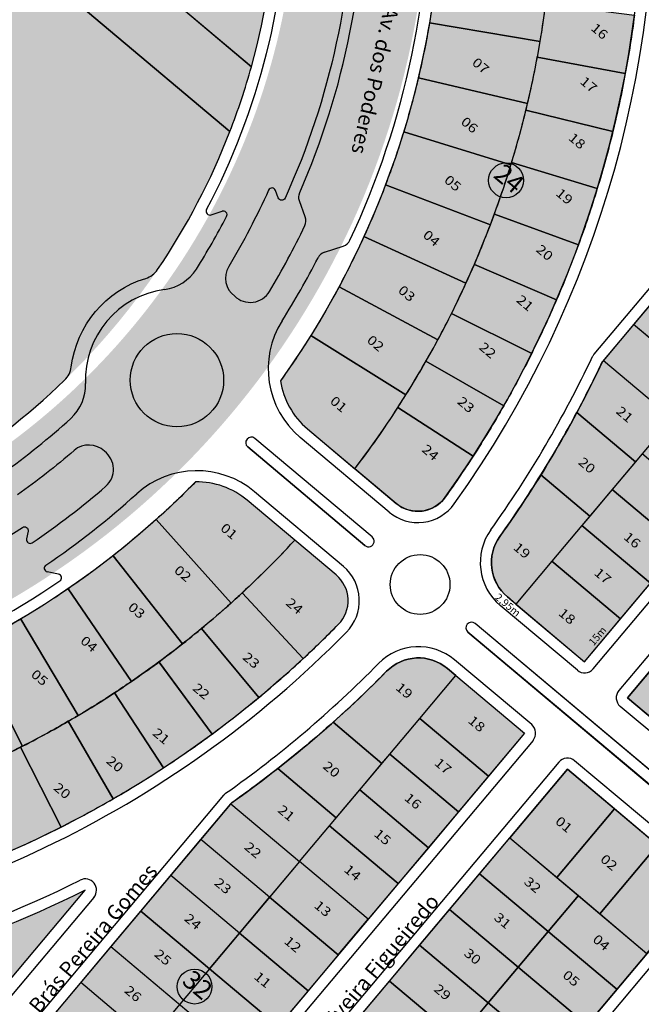
# Model space of a CAD drawing. Units: millimetres. Extents: x 630777 to 650226, y 8599766 to 8622142.
# Drawn here: x 635207 to 635373, y 8609038 to 8609302 of the extents above; entities that cross this region are included whole.
import ezdxf

# ---------------------------------------------------------------- set-up
doc = ezdxf.new("R2010")
doc.units = ezdxf.units.MM
doc.header["$PDMODE"] = 34
doc.linetypes.add('CONTINUO', pattern=[0])
for name, color, linetype in [('0_ZAD 1', 40, 'Continuous'), ('0_ZAD 2', 30, 'Continuous'), ('AREA VERDE', 119, 'Continuous'), ('ELUP', 151, 'Continuous'), ('EQUIP COMUNITARIO', 11, 'Continuous'), ('LOTES', 7, 'Continuous'), ('MEIO FIO', 252, 'Continuous'), ('NUMERO LOTE', 7, 'CONTINUO'), ('NUMERO QUADRAS', 7, 'Continuous'), ('TEXTO', 7, 'Continuous')]:
    doc.layers.add(name, color=color, linetype=linetype)
doc.layers.add('0_ZH3_1', color=7, linetype='Continuous', true_color=0xaefef5)
doc.layers.add('ZCT1', color=7, linetype='Continuous', true_color=0x0ae1f0)
doc.styles.add('ARIAL', font='arial.ttf')
doc.styles.add('NLOTES', font='ARIALN.TTF', dxfattribs={"width": 1.2, "height": 2.5})
doc.styles.get("Standard").update_dxf_attribs({"font": 'arial.ttf'})
doc.dimstyles.new('Medida Lotes', dxfattribs={"dimtxt": 2, "dimasz": 0.5, "dimexe": 0.5, "dimexo": 0.4, "dimtad": 0, "dimtxsty": 'ARIAL', "dimblk": 'NONE', "dimcen": 1.5, "dimse1": 1, "dimse2": 1, "dimsd1": 1, "dimsd2": 1, "dimadec": 0, "dimazin": 0, "dimtfac": 1, "dimtmove": 0, "dimatfit": 3, "dimldrblk": 'NONE', "dimfxl": 1, "dimarcsym": 0})

# ---------------------------------------------------------------- blocks, each defined once
blk = doc.blocks.new('*D61')
at = {"layer": 'Defpoints', "color": 0, "transparency": 16777216}
for p in [(635337.59, 8609147.1), (635336.41, 8609145.7), (635339.85, 8609145.2)]:
    blk.add_point(p, dxfattribs=at)
at = {"layer": 'LOTES', "color": 0, "transparency": 16777216, "insert": (635337.54, 8609144.75), "char_height": 2, "attachment_point": 5, "rotation": 319.9633, "style": 'ARIAL'}
blk.add_mtext('2,95m', dxfattribs=at)
blk = doc.blocks.new('_None')
blk = doc.blocks.new('*D64')
at = {"layer": 'Defpoints', "color": 0, "transparency": 16777216}
for p in [(635337.59, 8609147.1), (635336.41, 8609145.7), (635339.85, 8609145.2)]:
    blk.add_point(p, dxfattribs=at)
at = {"layer": 'LOTES', "color": 0, "transparency": 16777216, "insert": (635337.54, 8609144.75), "char_height": 2, "attachment_point": 5, "rotation": 319.9633, "style": 'ARIAL'}
blk.add_mtext('2,95m', dxfattribs=at)
blk = doc.blocks.new('*D67')
at = {"layer": 'Defpoints', "color": 0, "transparency": 16777216}
for p in [(635337.59, 8609147.1), (635336.41, 8609145.7), (635339.85, 8609145.2)]:
    blk.add_point(p, dxfattribs=at)
at = {"layer": 'LOTES', "color": 0, "transparency": 16777216, "insert": (635337.54, 8609144.75), "char_height": 2, "attachment_point": 5, "rotation": 319.9633, "style": 'ARIAL'}
blk.add_mtext('2,95m', dxfattribs=at)
blk = doc.blocks.new('*D68')
at = {"layer": 'Defpoints', "color": 0, "transparency": 16777216}
for p in [(635366.71, 8609142.22), (635367.88, 8609141.25), (635358.23, 8609129.76)]:
    blk.add_point(p, dxfattribs=at)
at = {"layer": 'LOTES', "color": 0, "transparency": 16777216, "insert": (635361.89, 8609136.48), "char_height": 2, "attachment_point": 5, "rotation": 49.9633, "style": 'ARIAL'}
blk.add_mtext('15m', dxfattribs=at)

msp = doc.modelspace()

# ---------------------------------------------------------------- hatches: boundary and pattern name
at = {"layer": '0_ZAD 1'}
h = msp.add_hatch(color=256, dxfattribs=at)
h.dxf.hatch_style = 1
h.paths.add_polyline_path([(634693.097, 8609652.093), (634680.273, 8609662.868), (634665.477, 8609645.259), (634678.302, 8609634.484)])
h.paths.add_polyline_path([(634705.73, 8609641.479), (634693.097, 8609652.093), (634678.302, 8609634.484), (634690.935, 8609623.87)])
h.paths.add_polyline_path([(634718.554, 8609630.704), (634705.73, 8609641.479), (634690.935, 8609623.87), (634703.759, 8609613.095)])
h.paths.add_polyline_path([(634742.672, 8609610.441), (634730.039, 8609621.055), (634713.796, 8609601.723), (634726.429, 8609591.109)])
h.paths.add_polyline_path([(634754.922, 8609600.149), (634742.672, 8609610.441), (634726.429, 8609591.109), (634732.554, 8609585.963), (634738.679, 8609580.816)])
h.paths.add_polyline_path([(634767.555, 8609589.534), (634754.922, 8609600.149), (634738.679, 8609580.816), (634751.312, 8609570.202)])
h.paths.add_polyline_path([(634791.672, 8609569.271), (634779.039, 8609579.885), (634762.797, 8609560.553), (634775.43, 8609549.939)])
h.paths.add_polyline_path([(634803.923, 8609558.979), (634791.672, 8609569.271), (634775.43, 8609549.939), (634781.555, 8609544.793), (634787.68, 8609539.647)])
h.paths.add_polyline_path([(634816.555, 8609548.365), (634803.923, 8609558.979), (634787.68, 8609539.647), (634800.313, 8609529.032)])
h.paths.add_polyline_path([(634838.759, 8609529.71), (634838.376, 8609530.031), (634828.04, 8609538.715), (634809.707, 8609516.895), (634820.425, 8609507.889)])
h.paths.add_polyline_path([(634850.971, 8609589.326), (634838.338, 8609599.94), (634823.864, 8609582.713), (634836.497, 8609572.099)])
h.paths.add_polyline_path([(634838.338, 8609599.94), (634826.088, 8609610.233), (634811.614, 8609593.006), (634823.864, 8609582.713)])
h.paths.add_polyline_path([(634826.088, 8609610.233), (634813.455, 8609620.847), (634798.981, 8609603.62), (634811.614, 8609593.006)])
h.paths.add_polyline_path([(634801.97, 8609630.496), (634789.337, 8609641.11), (634774.864, 8609623.883), (634787.497, 8609613.269)])
h.paths.add_polyline_path([(634789.337, 8609641.11), (634777.087, 8609651.402), (634762.614, 8609634.176), (634774.864, 8609623.883)])
h.paths.add_polyline_path([(634777.087, 8609651.402), (634764.454, 8609662.016), (634749.981, 8609644.79), (634762.614, 8609634.176)])
h.paths.add_polyline_path([(634752.597, 8609671.222), (634739.773, 8609681.997), (634725.672, 8609665.214), (634738.496, 8609654.439)])
h.paths.add_polyline_path([(634739.773, 8609681.997), (634739.581, 8609682.158), (634733.456, 8609687.304), (634727.14, 8609692.611), (634713.039, 8609675.828), (634725.672, 8609665.214)])
h.paths.add_polyline_path([(634727.14, 8609692.611), (634714.316, 8609703.386), (634700.214, 8609686.603), (634713.039, 8609675.828)])
h.paths.add_polyline_path([(634877.034, 8609575.265), (634866.315, 8609584.271), (634847.982, 8609562.45), (634858.7, 8609553.444)])
h.paths.add_polyline_path([(634889.454, 8609564.829), (634877.034, 8609575.265), (634858.7, 8609553.444), (634865.35, 8609547.857, 0.3947737), (634872.171, 8609548.221, -0.0198503)])
h.paths.add_polyline_path([(634846.227, 8609517.341, 0.3947737), (634845.409, 8609524.123), (634838.759, 8609529.71), (634820.425, 8609507.889), (634832.846, 8609497.453, -0.0198503)])
h.paths.add_polyline_path([(635292.359, 8609139.776, 0.4373798), (635291.733, 8609152.979), (635280.667, 8609162.276, -0.0191297), (635266.611, 8609148.207), (635282.914, 8609130.61, 0.0115879)])
h.paths.add_polyline_path([(635367.878, 8609141.247), (635349.502, 8609156.686), (635339.853, 8609145.201), (635358.228, 8609129.763)])
h.paths.add_polyline_path([(635396.731, 8609127.398), (635384.481, 8609137.691), (635384.328, 8609137.509), (635369.713, 8609120.113), (635381.963, 8609109.821)])
h.paths.add_polyline_path([(635408.982, 8609117.106), (635402.857, 8609122.252), (635396.731, 8609127.398), (635381.963, 8609109.821), (635394.213, 8609099.528)])
h.paths.add_polyline_path([(635421.232, 8609106.814), (635408.982, 8609117.106), (635394.213, 8609099.528), (635406.463, 8609089.236)])
h = msp.add_hatch(color=256, dxfattribs=at)
h.dxf.hatch_style = 1
h.paths.add_polyline_path([(635369.137, 8609287.126, 0.0139478), (635371.592, 8609302.777), (635347.84, 8609305.826, -0.0097852), (635346.344, 8609295.761, -0.0041648), (635345.587, 8609291.496)])
h = msp.add_hatch(color=256, dxfattribs=at)
h.dxf.hatch_style = 1
h.paths.add_polyline_path([(635365.813, 8609271.637, 0.0139481), (635369.137, 8609287.126), (635345.587, 8609291.496, -0.0121517), (635342.977, 8609279.133, -0.0017985), (635342.539, 8609277.315)])
h = msp.add_hatch(color=256, dxfattribs=at)
h.dxf.hatch_style = 1
h.paths.add_polyline_path([(635361.631, 8609256.357, 0.013948), (635365.813, 8609271.637), (635342.539, 8609277.315, -0.0139502), (635338.705, 8609263.325)])
h = msp.add_hatch(color=256, dxfattribs=at)
h.dxf.hatch_style = 1
h.paths.add_polyline_path([(635361.631, 8609256.357), (635338.705, 8609263.325, -0.0003013), (635338.613, 8609263.025, -0.534668), (635340.781, 8609255.579, -0.3081162), (635335.728, 8609254.157, -0.0046808), (635334.096, 8609249.571), (635356.603, 8609241.334, 0.0139486)])
h = msp.add_hatch(color=256, dxfattribs=at)
h.dxf.hatch_style = 1
h.paths.add_polyline_path([(635340.781, 8609255.579, 0.534668), (635338.613, 8609263.025, -0.0002668), (635338.532, 8609262.76, -0.008701), (635335.728, 8609254.157, 0.3081162)])
h = msp.add_hatch(color=256, dxfattribs=at)
h.dxf.hatch_style = 1
h.paths.add_polyline_path([(635356.603, 8609241.334), (635334.096, 8609249.571, -0.0029343), (635333.03, 8609246.712, -0.0110136), (635328.729, 8609236.097), (635350.746, 8609226.616, 0.0139467)])
h = msp.add_hatch(color=256, dxfattribs=at)
h.dxf.hatch_style = 1
h.paths.add_polyline_path([(635350.746, 8609226.616), (635328.729, 8609236.097, -0.0053029), (635326.492, 8609231.056, -0.0086436), (635322.619, 8609222.945), (635344.077, 8609212.249, 0.0139458)])
h = msp.add_hatch(color=256, dxfattribs=at)
h.dxf.hatch_style = 1
h.paths.add_polyline_path([(635344.077, 8609212.249), (635322.619, 8609222.945, -0.0076727), (635318.947, 8609215.861, -0.0062773), (635315.783, 8609210.151), (635336.617, 8609198.272, 0.0139495)])
h = msp.add_hatch(color=256, dxfattribs=at)
h.dxf.hatch_style = 1
h.paths.add_polyline_path([(635336.617, 8609198.272), (635315.783, 8609210.151, -0.0100391), (635310.428, 8609201.189, -0.0039045), (635308.248, 8609197.763), (635328.392, 8609184.738, 0.0139433)])
h = msp.add_hatch(color=256, dxfattribs=at)
h.dxf.hatch_style = 1
h.paths.add_polyline_path([(635328.392, 8609184.738), (635308.248, 8609197.763, -0.0192247), (635296.753, 8609181.414), (635307.821, 8609172.115, 0.4372725), (635320.932, 8609173.771, 0.011678)])
h = msp.add_hatch(color=256, dxfattribs=at)
h.dxf.hatch_style = 1
h.paths.add_polyline_path([(635357.543, 8609166.256), (635359.615, 8609168.722), (635346.521, 8609179.723, -0.0163749), (635335.55, 8609163.269, 0.3915633), (635337.592, 8609147.101), (635339.853, 8609145.201), (635349.502, 8609156.686)])
h = msp.add_hatch(color=256, dxfattribs=at)
h.dxf.hatch_style = 1
h.paths.add_polyline_path([(635282.914, 8609130.61), (635266.611, 8609148.207, -0.0039045), (635263.612, 8609145.469, -0.0100391), (635255.708, 8609138.649), (635271.001, 8609120.175, 0.0139433)])
h = msp.add_hatch(color=256, dxfattribs=at)
h.dxf.hatch_style = 1
h.paths.add_polyline_path([(635271.001, 8609120.175), (635255.708, 8609138.649, -0.0062773), (635250.629, 8609134.548, -0.0076727), (635244.284, 8609129.71), (635258.519, 8609110.417, 0.0139495)])
h = msp.add_hatch(color=256, dxfattribs=at)
h.dxf.hatch_style = 1
edge = h.paths.add_edge_path()
edge.add_line((635323.771, 8609126.06), (635321.504, 8609127.965))
edge.add_arc((635313.785, 8609118.778), 12, 49.96332, 135.47921)
edge.add_arc((635089.904, 8609338.944), 302, 311.72583, 315.47921, ccw=False)
edge.add_line((635290.905, 8609113.55), (635304.01, 8609102.54))
edge.add_line((635304.01, 8609102.54), (635306.081, 8609105.005))
edge.add_line((635306.081, 8609105.005), (635314.122, 8609114.576))
edge.add_line((635314.122, 8609114.576), (635323.771, 8609126.06))
h.paths.add_polyline_path([(635342.146, 8609110.622), (635323.771, 8609126.06), (635314.122, 8609114.576), (635332.497, 8609099.137)])
h.paths.add_polyline_path([(635366.264, 8609090.358), (635353.631, 8609100.973), (635338.192, 8609082.597), (635350.825, 8609071.983)])
h.paths.add_polyline_path([(635377.748, 8609080.709), (635366.264, 8609090.358), (635350.825, 8609071.983), (635362.31, 8609062.334)])
h.paths.add_polyline_path([(635390.381, 8609070.095), (635377.748, 8609080.709), (635362.31, 8609062.334), (635374.943, 8609051.72)])
h.paths.add_polyline_path([(635414.116, 8609050.154), (635401.866, 8609060.446), (635387.07, 8609042.836), (635399.32, 8609032.544)])
h.paths.add_polyline_path([(635426.366, 8609039.861), (635414.116, 8609050.154), (635399.32, 8609032.544), (635411.571, 8609022.252)])
h.paths.add_polyline_path([(635439.153, 8609029.118), (635426.366, 8609039.861), (635411.571, 8609022.252), (635424.343, 8609011.52)])
h.paths.add_polyline_path([(635470.382, 8609066.226), (635457.565, 8609076.994), (635442.448, 8609059.002), (635455.25, 8609048.246)])
h.paths.add_polyline_path([(635457.565, 8609076.994), (635445.315, 8609087.287), (635430.198, 8609069.294), (635442.448, 8609059.002)])
h.paths.add_polyline_path([(635445.315, 8609087.287), (635433.065, 8609097.579), (635417.948, 8609079.587), (635430.198, 8609069.294)])
h.paths.add_polyline_path([(635505.364, 8609031.311), (635489.096, 8609044.978), (635476.862, 8609030.441), (635493.138, 8609016.766)])
h.paths.add_polyline_path([(635477.051, 8608997.629), (635460.765, 8609011.313), (635448.531, 8608996.776), (635464.826, 8608983.085)])
h.paths.add_polyline_path([(635468.868, 8608987.894), (635473.009, 8608992.82)], flags=17)
h = msp.add_hatch(color=256, dxfattribs=at)
h.dxf.hatch_style = 1
h.paths.add_polyline_path([(635258.519, 8609110.417), (635244.284, 8609129.71, -0.0086436), (635236.962, 8609124.497, -0.0053029), (635232.382, 8609121.425), (635245.517, 8609101.372, 0.0139458)])
h = msp.add_hatch(color=256, dxfattribs=at)
h.dxf.hatch_style = 1
h.paths.add_polyline_path([(635245.517, 8609101.372), (635232.382, 8609121.425, -0.0110136), (635222.668, 8609115.358, -0.0029343), (635220.035, 8609113.815), (635232.029, 8609093.065, 0.0139467)])
h = msp.add_hatch(color=256, dxfattribs=at)
h.dxf.hatch_style = 1
h.paths.add_polyline_path([(635232.029, 8609093.065), (635220.035, 8609113.815, -0.0133824), (635207.808, 8609107.171, -0.0005681), (635207.281, 8609106.904), (635218.097, 8609085.523, 0.0139486)])
h = msp.add_hatch(color=256, dxfattribs=at)
h.dxf.hatch_style = 1
h.paths.add_polyline_path([(635218.097, 8609085.523), (635207.281, 8609106.904, -0.0123722), (635195.663, 8609101.379, -0.219257), (635195.579, 8609097.477), (635203.767, 8609078.769, 0.013948)])
at = {"layer": '0_ZAD 2'}
h = msp.add_hatch(color=256, dxfattribs=at)
edge = h.paths.add_edge_path()
edge.add_line((635092.366, 8609078.86), (635091.213, 8609108.948))
edge.add_arc((635089.904, 8609338.944), 230, 235.78923, 270.32616, ccw=False)
edge.add_arc((634964.588, 8609138.493), 11, 111.31756, 139.96332)
edge.add_line((634956.166, 8609145.569), (634940.034, 8609126.368))
edge.add_arc((635089.904, 8609338.944), 260.096, 234.81544, 270.54244)
edge = h.paths.add_edge_path()
edge.add_line((635280.737, 8609162.217), (635267.953, 8609172.958))
edge.add_arc((635254.445, 8609156.88), 21, 49.96332, 90.96616)
edge.add_arc((635089.904, 8609338.944), 230, 274.0635, 315.54939, ccw=False)
edge.add_line((635106.202, 8609109.523), (635107.355, 8609079.435))
edge.add_arc((635089.904, 8609338.944), 260.096, 273.84721, 317.19778)
edge = h.paths.add_edge_path()
edge.add_line((635348.529, 8609366.567), (635318.694, 8609362.508))
edge.add_arc((635089.904, 8609338.944), 230, -35.64601, 5.88021, ccw=False)
edge.add_arc((635297.555, 8609208.168), 21, 188.93722, 229.96332)
edge.add_line((635284.046, 8609192.09), (635296.823, 8609181.355))
edge.add_arc((635089.904, 8609338.944), 260.096, -37.29291, 6.09649)
edge = h.paths.add_edge_path()
edge.add_line((635273.462, 8609523.216), (635257.33, 8609504.016))
edge.add_arc((635265.752, 8609496.94), 11, 139.96332, 168.60909)
edge.add_arc((635089.904, 8609338.944), 230, 9.61755, 44.13742, ccw=False)
edge.add_line((635316.671, 8609377.371), (635346.506, 8609381.43))
edge.add_arc((635089.904, 8609338.944), 260.096, 9.40126, 45.1112)
edge = h.paths.add_edge_path()
edge.add_line((635223.642, 8609532.32), (635239.774, 8609551.521))
edge.add_arc((635089.904, 8609338.944), 260.096, 54.81544, 90.5262)
edge.add_line((635087.515, 8609599.029), (635088.66, 8609568.941))
edge.add_arc((635089.904, 8609338.944), 230, 55.78923, 90.30991, ccw=False)
edge.add_arc((635215.22, 8609539.396), 11, 291.31756, 319.96332)
edge = h.paths.add_edge_path()
edge.add_line((635073.671, 8609568.371), (635072.526, 8609598.459))
edge.add_arc((635089.733, 8609339.597), 259.434, 93.80295, 136.638)
edge.add_line((634901.117, 8609517.725), (634922.046, 8609500.221))
edge.add_arc((634924.913, 8609515.798), 15.838, 259.57185, 272.79258)
edge.add_arc((635089.904, 8609338.944), 230, 94.04726, 135.56102, ccw=False)
edge = h.paths.add_edge_path()
edge.add_arc((634888.655, 8609471.276), 14.413, 6.65077, 21.25869)
edge.add_line((634902.087, 8609476.502), (634881.253, 8609494.083))
edge.add_arc((635089.259, 8609338.993), 259.46, 143.29167, 186.09677)
edge.add_line((634831.267, 8609311.436), (634861.104, 8609315.483))
edge.add_arc((635089.904, 8609338.944), 230, 144.36562, 185.85478, ccw=False)
edge = h.paths.add_edge_path()
edge.add_line((634863.12, 8609300.619), (634833.283, 8609296.572))
edge.add_arc((635089.904, 8609338.944), 260.096, 189.37584, 225.1112)
edge.add_line((634906.346, 8609154.672), (634922.478, 8609173.873))
edge.add_arc((634914.056, 8609180.949), 11, -40.03668, -11.39091)
edge.add_arc((635089.904, 8609338.944), 230, 189.59213, 224.13742, ccw=False)
h = msp.add_hatch(color=256, dxfattribs=at)
edge = h.paths.add_edge_path()
edge.add_arc((635089.904, 8609338.944), 186, 0, 360)
at = {"layer": '0_ZH3_1'}
h = msp.add_hatch(color=256, dxfattribs=at)
h.dxf.hatch_style = 1
edge = h.paths.add_edge_path()
edge.add_line((635358.228, 8609129.763), (635493.611, 8609290.896))
edge.add_line((635493.611, 8609290.896), (635456.861, 8609321.774))
edge.add_line((635456.861, 8609321.774), (635363.047, 8609210.116))
edge.add_arc((635089.904, 8609338.944), 302, 324.42937, 334.74895, ccw=False)
edge.add_arc((635345.311, 8609156.289), 12, 144.42937, 229.96332)
edge.add_line((635337.592, 8609147.101), (635358.228, 8609129.763))
h = msp.add_hatch(color=256, dxfattribs=at)
h.dxf.hatch_style = 1
edge = h.paths.add_edge_path()
edge.add_line((635342.146, 8609110.622), (635207.236, 8608950.051))
edge.add_line((635207.236, 8608950.051), (635170.486, 8608980.928))
edge.add_line((635170.486, 8608980.928), (635263.891, 8609092.099))
edge.add_arc((635089.904, 8609338.944), 302, 305.17771, 315.47921)
edge.add_arc((635313.785, 8609118.778), 12, 49.96332, 135.47921, ccw=False)
edge.add_line((635321.504, 8609127.965), (635342.146, 8609110.622))
h = msp.add_hatch(color=256, dxfattribs=at)
h.dxf.hatch_style = 1
h.paths.add_polyline_path([(635390.381, 8609070.095), (635255.471, 8608909.525), (635218.721, 8608940.402), (635353.631, 8609100.973)])
h = msp.add_hatch(color=256, dxfattribs=at)
h.dxf.hatch_style = 1
edge = h.paths.add_edge_path()
edge.add_arc((635089.904, 8609338.944), 302, 275.89765, 296.4861, ccw=False)
edge.add_line((635120.935, 8609038.543), (635113.064, 8609029.174))
edge.add_line((635113.064, 8609029.174), (635159.002, 8608990.578))
edge.add_line((635159.002, 8608990.578), (635224.59, 8609068.642))
at = {"layer": 'ZCT1', "ltscale": 3}
h = msp.add_hatch(color=256, dxfattribs=at)
h.dxf.hatch_style = 1
h.paths.add_polyline_path([(635316.567, 8609341.226, 0.2006757), (635249.431, 8609501.764), (635226.692, 8609474.801, -0.1969235), (635281.422, 8609341.226, -0.6058951), (634982.287, 8609184.995), (634959.548, 8609158.031, 0.6108405)])
h.paths.add_polyline_path([(634982.287, 8609184.995, -0.0462526), (634955.421, 8609207.652), (634932.682, 8609180.689, 0.0390204), (634959.548, 8609158.031)])
h.paths.add_polyline_path([(634900.691, 8609341.226, -0.6058951), (635199.826, 8609497.458), (635222.565, 8609524.421, 0.6108405), (634865.546, 8609341.226, 0.2006757), (634932.682, 8609180.689), (634955.421, 8609207.652, -0.1969235)])
h.paths.add_polyline_path([(635249.431, 8609501.764, 0.0390204), (635222.565, 8609524.421), (635199.826, 8609497.458, -0.0462526), (635226.692, 8609474.801)])

# ---------------------------------------------------------------- linework, layer by layer
at = {"layer": 'AREA VERDE', "color": 0}
for p, q in [((635301.386, 8609163.154), (635269.995, 8609189.528)), ((635299.456, 8609160.857), (635268.065, 8609187.231)), ((635444.988, 8609042.5), (635328.949, 8609139.996)), ((635443.058, 8609040.203), (635327.019, 8609137.699))]:
    msp.add_line(p, q, dxfattribs=at)
at = {"layer": 'AREA VERDE', "color": 0, "flags": 128}
for points in [[(635234.261, 8609456.235, 0.4709343), (635217.302, 8609456.374), (635212.178, 8609450.275, -0.2416341), (635251.413, 8609303.817), (635269.068, 8609288.983, 0.2431986)], [(635301.386, 8609163.154), (635269.995, 8609189.528, 1), (635268.065, 8609187.231), (635299.456, 8609160.857, 1)], [(635444.988, 8609042.5), (635328.949, 8609139.996, 1), (635327.019, 8609137.699), (635443.058, 8609040.203, 1)], [(635224.59, 8609068.642, -0.0900765), (635120.935, 8609038.543), (635113.064, 8609029.174), (635159.002, 8608990.578)]]:
    msp.add_lwpolyline(points, format="xyb", close=True, dxfattribs=at)
for points in [[(635296.467, 8609338.727, -0.1063592), (635278.075, 8609253.826, -0.6737152), (635276.223, 8609253.901), (635275.511, 8609255.88, 0.6739382), (635273.659, 8609255.954, -0.0286206), (635262.971, 8609235.52, 0.3874986), (635264.579, 8609227.595, 0.481808), (635273.883, 8609228.827, 0.0233536), (635283.358, 8609246.46, 0.200436), (635283.476, 8609248.769), (635281.931, 8609253.069, -0.1913011), (635282.004, 8609255.282, 0.1077082), (635299.434, 8609342.788, -0.6381483)], [(635125.475, 8609132.422, 0.1071147), (635207.745, 8609165.696, -0.6724831), (635209.288, 8609164.671), (635208.871, 8609162.61, 0.6710563), (635210.411, 8609161.583, 0.0289597), (635230.088, 8609176.702, 0.481808), (635229.698, 8609186.079, 0.3874992), (635221.615, 8609186.297, -0.0238921), (635206.458, 8609174.421, 0.1902331)]]:
    msp.add_lwpolyline(points, format="xyb", dxfattribs=at)
at = {"layer": 'AREA VERDE', "color": 0}
for centre, radius in [((635249.124, 8609205.105), 12.5), ((635314.203, 8609150.426), 8)]:
    msp.add_circle(centre, radius, dxfattribs=at)
at = {"layer": 'ELUP', "color": 7, "true_color": 0xffffff}
msp.add_lwpolyline([(635263.296, 8609271.629, 0.0245964), (635269.068, 8609288.983), (635171.591, 8609370.882), (635160.656, 8609357.866)], format="xyb", close=True, dxfattribs=at)
at = {"layer": 'EQUIP COMUNITARIO', "color": 7, "true_color": 0xffffff, "flags": 128}
msp.add_lwpolyline([(635240.754, 8609232.348, 0.1711191), (635243.961, 8609234.721, 0.0561785), (635263.296, 8609271.629), (635160.656, 8609357.866), (635083.462, 8609265.99), (635186.102, 8609179.753, 0.0560595), (635219.061, 8609205.099, 0.1711191), (635220.847, 8609208.667, -0.2949837)], format="xyb", close=True, dxfattribs=at)
at = {"layer": 'LOTES'}
for p, q in [((635316.762, 8609300.753), (635346.344, 8609295.761)), ((635316.762, 8609300.753), (635346.344, 8609295.761)), ((635345.587, 8609291.496), (635369.137, 8609287.126)), ((635313.783, 8609286.043), (635342.977, 8609279.133)), ((635342.539, 8609277.315), (635365.813, 8609271.637)), ((635309.852, 8609271.559), (635338.532, 8609262.76)), ((635338.711, 8609263.323), (635361.631, 8609256.357)), ((635304.984, 8609257.363), (635333.03, 8609246.712)), ((635334.096, 8609249.571), (635356.603, 8609241.334)), ((635299.201, 8609243.514), (635326.492, 8609231.056)), ((635328.767, 8609236.081), (635350.746, 8609226.616)), ((635292.527, 8609230.071), (635318.947, 8609215.861)), ((635322.676, 8609222.916), (635344.078, 8609212.249)), ((635408.082, 8609189.099), (635371.332, 8609219.976)), ((635408.082, 8609189.099), (635371.332, 8609219.976)), ((635284.99, 8609217.093), (635310.428, 8609201.189)), ((635284.99, 8609217.093), (635310.428, 8609201.189)), ((635315.783, 8609210.151), (635336.617, 8609198.272)), ((635308.238, 8609197.77), (635328.392, 8609184.738)), ((635267.882, 8609189.344), (635267.882, 8609189.344)), ((635243.562, 8609167.785), (635263.612, 8609145.469)), ((635232.077, 8609158.123), (635250.629, 8609134.548)), ((635219.986, 8609149.232), (635236.962, 8609124.497)), ((635266.603, 8609148.216), (635282.914, 8609130.61)), ((635207.341, 8609141.148), (635222.668, 8609115.358)), ((635255.708, 8609138.649), (635271.001, 8609120.175)), ((635326.836, 8609139.812), (635326.836, 8609139.812)), ((635194.196, 8609133.906), (635207.808, 8609107.171)), ((635244.322, 8609129.658), (635258.519, 8609110.417)), ((635232.405, 8609121.39), (635245.517, 8609101.372)), ((635220.035, 8609113.815), (635232.029, 8609093.065)), ((635207.284, 8609106.898), (635218.097, 8609085.523)), ((635292.292, 8609051.285), (635255.542, 8609082.162)), ((635292.292, 8609051.285), (635255.542, 8609082.162)), ((635281.958, 8609076.294), (635233.712, 8609018.872)), ((635284.251, 8609041.715), (635247.501, 8609072.592)), ((635276.21, 8609032.144), (635239.46, 8609063.022)), ((635268.169, 8609022.574), (635231.419, 8609053.451)), ((635260.128, 8609013.003), (635223.378, 8609043.881))]:
    msp.add_line(p, q, dxfattribs=at)
at = {"layer": 'LOTES', "flags": 128}
for points in [[(635373.1, 8609360.3, -0.1681899), (635363.404, 8609368.592), (635318.694, 8609362.508, -0.1832016), (635276.81, 8609204.906, 0.1809471), (635284.046, 8609192.09), (635307.821, 8609172.115, 0.4372725), (635320.932, 8609173.771, 0.1757662)], [(635358.228, 8609129.763), (635493.611, 8609290.896), (635456.861, 8609321.774), (635363.047, 8609210.116, -0.0450582), (635335.55, 8609163.269, 0.3915633), (635337.592, 8609147.101)], [(635318.719, 8609315.631, -0.0163136), (635316.712, 8609300.761), (635346.344, 8609295.761, 0.0163174), (635348.619, 8609312.574)], [(635318.719, 8609315.631, -0.0163136), (635316.712, 8609300.761), (635346.344, 8609295.761, 0.0163174), (635348.619, 8609312.574)], [(635371.592, 8609302.777, -0.0139479), (635369.137, 8609287.126), (635345.587, 8609291.496, 0.0041648), (635346.344, 8609295.761, 0.0097852), (635347.84, 8609305.826)], [(635316.712, 8609300.761, -0.016314), (635313.74, 8609286.053), (635342.977, 8609279.133, 0.0163174), (635346.344, 8609295.761)], [(635316.712, 8609300.761, -0.016314), (635313.74, 8609286.053), (635342.977, 8609279.133, 0.0163174), (635346.344, 8609295.761)], [(635345.587, 8609291.496), (635369.137, 8609287.126, -0.0139481), (635365.813, 8609271.637), (635342.539, 8609277.315, 0.0017985), (635342.977, 8609279.133, 0.0121517)], [(635313.74, 8609286.053, -0.0163144), (635309.815, 8609271.571), (635338.532, 8609262.76, 0.0163174), (635342.977, 8609279.133)], [(635313.74, 8609286.053, -0.0163144), (635309.815, 8609271.571), (635338.532, 8609262.76, 0.0163174), (635342.977, 8609279.133)], [(635365.813, 8609271.637, -0.0139481), (635361.631, 8609256.357), (635338.705, 8609263.325, 0.0139502), (635342.539, 8609277.315)], [(635309.815, 8609271.571, -0.0163149), (635304.954, 8609257.374), (635333.03, 8609246.712, 0.0163174), (635338.532, 8609262.76)], [(635309.815, 8609271.571, -0.0163149), (635304.954, 8609257.374), (635333.03, 8609246.712, 0.0163174), (635338.532, 8609262.76)], [(635361.631, 8609256.357, -0.0139487), (635356.603, 8609241.334), (635334.096, 8609249.571, 0.0133824), (635338.532, 8609262.76, 0.0005681), (635338.705, 8609263.325)], [(635299.177, 8609243.525), (635326.492, 8609231.056, 0.0163174), (635333.03, 8609246.712), (635304.954, 8609257.374, -0.0163153)], [(635299.177, 8609243.525), (635326.492, 8609231.056, 0.0163174), (635333.03, 8609246.712), (635304.954, 8609257.374, -0.0163153)], [(635333.03, 8609246.712, 0.0029343), (635334.096, 8609249.571), (635356.603, 8609241.334, -0.0139467), (635350.746, 8609226.616), (635328.729, 8609236.097, 0.0110136)], [(635292.509, 8609230.081), (635318.947, 8609215.861, 0.0163174), (635326.492, 8609231.056), (635299.177, 8609243.525, -0.0163157)], [(635292.509, 8609230.081), (635318.947, 8609215.861, 0.0163174), (635326.492, 8609231.056), (635299.177, 8609243.525, -0.0163157)], [(635328.729, 8609236.097), (635350.746, 8609226.616, -0.0139458), (635344.078, 8609212.249), (635322.619, 8609222.945, 0.0086436), (635326.492, 8609231.056, 0.0053029)], [(635284.978, 8609217.1), (635310.428, 8609201.189, 0.0163174), (635318.947, 8609215.861), (635292.509, 8609230.081, -0.0163162)], [(635284.978, 8609217.1), (635310.428, 8609201.189, 0.0163174), (635318.947, 8609215.861), (635292.509, 8609230.081, -0.0163162)], [(635322.619, 8609222.945), (635344.078, 8609212.249, -0.0139495), (635336.617, 8609198.272), (635315.783, 8609210.151, 0.0062773), (635318.947, 8609215.861, 0.0076727)], [(635310.428, 8609201.189), (635284.978, 8609217.1, -0.0159579), (635276.81, 8609204.906, 0.1809471), (635284.046, 8609192.09), (635296.753, 8609181.414, 0.023131)], [(635310.428, 8609201.189), (635284.978, 8609217.1, -0.0159579), (635276.81, 8609204.906, 0.1809471), (635284.046, 8609192.09), (635296.753, 8609181.414, 0.023131)], [(635315.783, 8609210.151), (635336.617, 8609198.272, -0.0139434), (635328.392, 8609184.738), (635308.238, 8609197.77, 0.0026145), (635310.428, 8609201.189, 0.0100391)], [(635373.625, 8609185.397), (635371.837, 8609183.269), (635356.15, 8609196.449, 0.012595), (635362.984, 8609210.04), (635363.291, 8609210.406), (635381.666, 8609194.967)], [(635308.238, 8609197.77), (635328.392, 8609184.738, -0.0144574), (635320.501, 8609173.216, -0.4142136), (635307.821, 8609172.115), (635296.751, 8609181.415, 0.0229668)], [(635359.615, 8609168.722), (635346.51, 8609179.732, 0.0159786), (635356.15, 8609196.449), (635371.837, 8609183.269), (635365.083, 8609175.229)], [(635359.615, 8609168.722), (635346.51, 8609179.732, 0.0159786), (635356.15, 8609196.449), (635371.837, 8609183.269), (635365.083, 8609175.229)], [(635339.853, 8609145.201), (635337.586, 8609147.106, -0.3914724), (635335.542, 8609163.271, 0.0163786), (635346.51, 8609179.732), (635359.615, 8609168.722), (635357.543, 8609166.256), (635349.502, 8609156.686)], [(635292.359, 8609139.776, 0.4373757), (635291.733, 8609152.979), (635267.953, 8609172.958, 0.1808422), (635254.09, 8609177.877, -0.1830197), (635106.202, 8609109.523), (635107.93, 8609064.433, -0.1681899), (635117.772, 8609056.315, 0.1755968)], [(635280.667, 8609162.276), (635267.953, 8609172.958, 0.1808422), (635254.09, 8609177.877, -0.0158563), (635243.552, 8609167.795), (635263.612, 8609145.469, 0.0230359)], [(635280.667, 8609162.276), (635267.953, 8609172.958, 0.1808422), (635254.09, 8609177.877, -0.0158563), (635243.552, 8609167.795), (635263.612, 8609145.469, 0.0230359)], [(635263.612, 8609145.469), (635243.552, 8609167.795, -0.0163162), (635232.064, 8609158.139), (635250.629, 8609134.548, 0.0163174)], [(635263.612, 8609145.469), (635243.552, 8609167.795, -0.0163162), (635232.064, 8609158.139), (635250.629, 8609134.548, 0.0163174)], [(635266.603, 8609148.216), (635282.914, 8609130.61, 0.0115883), (635292.359, 8609139.776, 0.4373757), (635291.733, 8609152.979), (635280.667, 8609162.276, -0.0185777)], [(635250.629, 8609134.548), (635232.064, 8609158.139, -0.0163157), (635219.971, 8609149.254), (635236.962, 8609124.497, 0.0163174)], [(635250.629, 8609134.548), (635232.064, 8609158.139, -0.0163157), (635219.971, 8609149.254), (635236.962, 8609124.497, 0.0163174)], [(635236.962, 8609124.497), (635219.971, 8609149.254, -0.0163153), (635207.325, 8609141.176), (635222.668, 8609115.358, 0.0163174)], [(635236.962, 8609124.497), (635219.971, 8609149.254, -0.0163153), (635207.325, 8609141.176), (635222.668, 8609115.358, 0.0163174)], [(635255.708, 8609138.649), (635271.001, 8609120.175, 0.0139434), (635282.914, 8609130.61), (635266.603, 8609148.216, -0.0026145), (635263.612, 8609145.469, -0.0100391)], [(635222.668, 8609115.358), (635207.325, 8609141.176, -0.0163149), (635194.179, 8609133.94), (635207.808, 8609107.171, 0.0163174)], [(635222.668, 8609115.358), (635207.325, 8609141.176, -0.0163149), (635194.179, 8609133.94), (635207.808, 8609107.171, 0.0163174)], [(635244.284, 8609129.71), (635258.519, 8609110.417, 0.0139495), (635271.001, 8609120.175), (635255.708, 8609138.649, -0.0062773), (635250.629, 8609134.548, -0.0076727)], [(635207.808, 8609107.171), (635194.179, 8609133.94, -0.0163144), (635180.59, 8609127.577), (635192.446, 8609099.971, 0.0163174)], [(635207.808, 8609107.171), (635194.179, 8609133.94, -0.0163144), (635180.59, 8609127.577), (635192.446, 8609099.971, 0.0163174)], [(635342.146, 8609110.622), (635207.236, 8608950.051), (635170.486, 8608980.928), (635263.891, 8609092.099, 0.044979), (635305.229, 8609127.192, -0.3914724), (635321.504, 8609127.965)], [(635323.771, 8609126.06), (635321.504, 8609127.965, 0.3914724), (635305.229, 8609127.192, -0.0163786), (635290.905, 8609113.55), (635304.01, 8609102.54), (635306.081, 8609105.005), (635314.122, 8609114.576)], [(635232.382, 8609121.425), (635245.517, 8609101.372, 0.0139458), (635258.519, 8609110.417), (635244.284, 8609129.71, -0.0086436), (635236.962, 8609124.497, -0.0053029)], [(635222.668, 8609115.358, -0.0029343), (635220.035, 8609113.815), (635232.029, 8609093.065, 0.0139467), (635245.517, 8609101.372), (635232.382, 8609121.425, -0.0110136)], [(635218.097, 8609085.523, 0.0139487), (635232.029, 8609093.065), (635220.035, 8609113.815, -0.0133824), (635207.808, 8609107.171, -0.0005681), (635207.281, 8609106.904)], [(635304.01, 8609102.54), (635290.905, 8609113.55, -0.0159786), (635276.1, 8609101.173), (635291.787, 8609087.993), (635298.542, 8609096.032)], [(635304.01, 8609102.54), (635290.905, 8609113.55, -0.0159786), (635276.1, 8609101.173), (635291.787, 8609087.993), (635298.542, 8609096.032)], [(635203.767, 8609078.769, 0.0139481), (635218.097, 8609085.523), (635207.281, 8609106.904, -0.0139502), (635194.162, 8609100.716)], [(635289.999, 8609085.865), (635291.787, 8609087.993), (635276.1, 8609101.173, -0.012595), (635263.891, 8609092.099), (635263.583, 8609091.733), (635281.958, 8609076.294)]]:
    msp.add_lwpolyline(points, format="xyb", close=True, dxfattribs=at)
for points in [[(635541.846, 8609250.37), (635406.463, 8609089.236), (635369.713, 8609120.113), (635505.096, 8609281.247)], [(635363.291, 8609210.406), (635381.666, 8609194.967), (635389.707, 8609204.538), (635371.332, 8609219.976)], [(635392, 8609169.958), (635373.625, 8609185.397), (635365.584, 8609175.826), (635383.959, 8609160.388)], [(635392, 8609169.958), (635373.625, 8609185.397), (635365.584, 8609175.826), (635383.959, 8609160.388)], [(635383.959, 8609160.388), (635365.584, 8609175.826), (635357.543, 8609166.256), (635375.919, 8609150.817)], [(635383.959, 8609160.388), (635365.584, 8609175.826), (635357.543, 8609166.256), (635375.919, 8609150.817)], [(635375.919, 8609150.817), (635357.543, 8609166.256), (635349.502, 8609156.686), (635367.878, 8609141.247)], [(635375.919, 8609150.817), (635357.543, 8609166.256), (635349.502, 8609156.686), (635367.878, 8609141.247)], [(635339.853, 8609145.201), (635358.228, 8609129.762), (635367.878, 8609141.247), (635349.502, 8609156.686)], [(635396.731, 8609127.398), (635384.481, 8609137.691), (635384.328, 8609137.509), (635369.713, 8609120.113), (635381.963, 8609109.821)], [(635323.771, 8609126.06), (635342.146, 8609110.622), (635332.497, 8609099.137), (635314.122, 8609114.576)], [(635324.456, 8609089.567), (635306.081, 8609105.005), (635314.122, 8609114.576), (635332.497, 8609099.137)], [(635324.456, 8609089.567), (635306.081, 8609105.005), (635314.122, 8609114.576), (635332.497, 8609099.137)], [(635316.415, 8609079.996), (635298.04, 8609095.435), (635306.081, 8609105.005), (635324.456, 8609089.567)], [(635316.415, 8609079.996), (635298.04, 8609095.435), (635306.081, 8609105.005), (635324.456, 8609089.567)], [(635390.381, 8609070.095), (635255.471, 8608909.525), (635218.721, 8608940.402), (635353.631, 8609100.973)], [(635366.264, 8609090.358), (635353.631, 8609100.973), (635338.192, 8609082.597), (635350.825, 8609071.983)], [(635308.374, 8609070.426), (635289.999, 8609085.865), (635298.04, 8609095.435), (635316.415, 8609079.996)], [(635308.374, 8609070.426), (635289.999, 8609085.865), (635298.04, 8609095.435), (635316.415, 8609079.996)], [(635263.583, 8609091.733), (635281.958, 8609076.294), (635273.917, 8609066.724), (635255.542, 8609082.162)], [(635377.748, 8609080.709), (635366.264, 8609090.358), (635350.825, 8609071.983), (635362.31, 8609062.334)], [(635300.333, 8609060.856), (635281.958, 8609076.294), (635289.999, 8609085.865), (635308.374, 8609070.426)], [(635300.333, 8609060.856), (635281.958, 8609076.294), (635289.999, 8609085.865), (635308.374, 8609070.426)], [(635338.192, 8609082.597), (635356.567, 8609067.159), (635348.526, 8609057.588), (635330.151, 8609073.027)], [(635390.381, 8609070.095), (635377.748, 8609080.709), (635362.31, 8609062.334), (635374.943, 8609051.72)], [(635300.333, 8609060.856), (635281.958, 8609076.294), (635273.917, 8609066.724), (635292.292, 8609051.285)], [(635330.151, 8609073.027), (635348.526, 8609057.588), (635340.485, 8609048.018), (635322.11, 8609063.457)], [(635284.251, 8609041.715), (635265.876, 8609057.153), (635273.917, 8609066.724), (635292.292, 8609051.285)], [(635284.251, 8609041.715), (635265.876, 8609057.153), (635273.917, 8609066.724), (635292.292, 8609051.285)], [(635356.567, 8609067.159), (635374.943, 8609051.72), (635366.902, 8609042.15), (635348.526, 8609057.588)], [(635322.11, 8609063.457), (635340.485, 8609048.018), (635332.444, 8609038.447), (635314.069, 8609053.886)], [(635276.21, 8609032.144), (635257.835, 8609047.583), (635265.876, 8609057.153), (635284.251, 8609041.715)], [(635276.21, 8609032.144), (635257.835, 8609047.583), (635265.876, 8609057.153), (635284.251, 8609041.715)], [(635348.526, 8609057.588), (635366.902, 8609042.15), (635358.861, 8609032.579), (635340.485, 8609048.018)], [(635314.069, 8609053.886), (635332.444, 8609038.447), (635324.404, 8609028.877), (635306.028, 8609044.316)], [(635340.485, 8609048.018), (635358.861, 8609032.579), (635350.82, 8609023.009), (635332.444, 8609038.447)], [(635306.028, 8609044.316), (635324.404, 8609028.877), (635316.363, 8609019.307), (635297.987, 8609034.745)], [(635332.444, 8609038.447), (635350.82, 8609023.009), (635342.779, 8609013.438), (635324.404, 8609028.877)]]:
    msp.add_lwpolyline(points, close=True, dxfattribs=at)
for points in [[(635405.789, 8609223.679), (635387.414, 8609239.117), (635371.332, 8609219.976)], [(635257.835, 8609047.583), (635239.46, 8609063.022), (635255.542, 8609082.162)], [(635231.419, 8609053.451), (635239.46, 8609063.022), (635276.21, 8609032.144)], [(635199.757, 8609015.767), (635231.921, 8609054.048)]]:
    msp.add_lwpolyline(points, dxfattribs=at)
at = {"layer": 'MEIO FIO'}
for p, q in [((635454.564, 8609323.703), (635360.75, 8609212.045)), ((635360.525, 8609127.833), (635495.908, 8609288.966)), ((635502.799, 8609283.177), (635367.416, 8609122.043)), ((635344.443, 8609108.692), (635209.533, 8608948.121)), ((635351.334, 8609102.902), (635216.424, 8608942.332)), ((635261.594, 8609094.029), (635168.189, 8608982.858)), ((635392.678, 8609068.165), (635257.768, 8608907.595)), ((635226.887, 8609066.712), (635161.298, 8608988.648))]:
    msp.add_line(p, q, dxfattribs=at)
at = {"layer": 'MEIO FIO', "linetype": 'CONTINUO'}
for p, q in [((635258.266, 8609249.343), (635261.219, 8609250.312)), ((635288.622, 8609239.355), (635293.654, 8609241.005)), ((635305.891, 8609169.818), (635282.116, 8609189.793)), ((635293.663, 8609155.276), (635269.883, 8609175.255)), ((635217.423, 8609153.2), (635214.406, 8609153.815)), ((635356.299, 8609127.466), (635335.662, 8609144.804)), ((635344.076, 8609112.919), (635323.434, 8609130.262)), ((635404.533, 8609086.939), (635367.783, 8609117.816)), ((635392.311, 8609072.392), (635355.561, 8609103.269))]:
    msp.add_line(p, q, dxfattribs=at)
at = {"layer": 'MEIO FIO'}
for centre, radius, start, end in [((635089.904, 8609338.944), 287, 324.43707, 4.31241), ((635089.904, 8609338.944), 299, 324.42937, 334.74895), ((635363.047, 8609210.116), 3, 139.96332, 154.74895), ((635313.61, 8609179.005), 12, 229.96332, 324.43707), ((635345.311, 8609156.289), 15, 144.42937, 229.96332), ((635285.943, 8609146.088), 12, 315.46894, 49.96332), ((635089.904, 8609338.944), 287, 275.63129, 315.46894), ((635313.785, 8609118.778), 15, 49.96332, 135.47921), ((635089.904, 8609338.944), 299, 305.17769, 315.47921), ((635358.228, 8609129.762), 3, 229.96332, 319.96332), ((635369.713, 8609120.113), 3, 139.96332, 229.96332), ((635342.146, 8609110.622), 3, 319.96332, 49.96332), ((635353.631, 8609100.973), 3, 49.96332, 139.96332), ((635263.89, 8609092.099), 3, 125.17769, 139.96332), ((635089.904, 8609338.944), 299, 275.89765, 296.4861), ((635224.59, 8609068.642), 3, 319.96332, 116.4861)]:
    msp.add_arc(centre, radius, start, end, dxfattribs=at)
at = {"layer": 'MEIO FIO', "linetype": 'CONTINUO'}
for centre, radius, start, end in [((635089.904, 8609338.944), 227, 334.88071, 1.28013), ((635089.904, 8609338.944), 189, 332.18723, 359.38766), ((635257.955, 8609250.293), 1, 152.18723, 288.15616), ((635261.531, 8609249.362), 1, 332.43714, 108.15616), ((635089.904, 8609338.944), 194.6, 327.66187, 332.43714), ((635292.719, 8609243.855), 3, 288.15616, 334.88071), ((635289.557, 8609236.504), 3, 108.15616, 152.838), ((635089.904, 8609338.944), 221.4, 327.79774, 332.838), ((635244.184, 8609241.269), 12, 277.77845, 327.66187), ((635249.124, 8609205.105), 24.5, 97.77845, 182.12099), ((635297.555, 8609208.168), 24, 147.79774, 229.96332), ((635212.649, 8609203.754), 12, 312.23758, 2.12099), ((635089.904, 8609338.944), 194.6, 305.32395, 312.23758), ((635254.445, 8609156.88), 24, 49.96332, 132.10564), ((635089.904, 8609338.944), 221.4, 304.10495, 312.10564), ((635214.606, 8609154.795), 1, 124.10495, 258.48631), ((635217.223, 8609152.22), 1, 304.28839, 78.48631), ((635089.904, 8609338.944), 227, 280.78281, 304.28839)]:
    msp.add_arc(centre, radius, start, end, dxfattribs=at)
at = {"layer": 'NUMERO QUADRAS'}
for centre in [(635337.211, 8609258.578), (635253.842, 8609042.831)]:
    msp.add_circle(centre, 4.663, dxfattribs=at)

# ---------------------------------------------------------------- texts
at = {"layer": 'NUMERO LOTE', "style": 'NLOTES', "width": 1.2}
for s, rotation, p in [('16', 319.90491, (635359.701, 8609298.994)), ('07', 320.02173, (635327.893, 8609289.732)), ('17', 319.90491, (635356.791, 8609284.709)), ('06', 320.02173, (635324.896, 8609273.897)), ('18', 319.90491, (635353.685, 8609269.632)), ('05', 320.02173, (635320.426, 8609258.305)), ('19', 319.90491, (635350.304, 8609254.787)), ('04', 320.02173, (635314.731, 8609243.591)), ('20', 319.90491, (635345.007, 8609239.758)), ('03', 320.02173, (635308.096, 8609228.803)), ('21', 319.90491, (635339.761, 8609226.24)), ('02', 320.02173, (635299.743, 8609215.469)), ('22', 319.90491, (635329.756, 8609213.614)), ('01', 320.02173, (635289.871, 8609199.17)), ('23', 319.90491, (635323.949, 8609199.04)), ('21', 319.90491, (635366.435, 8609196.444)), ('24', 319.90491, (635314.414, 8609186.257)), ('20', 319.90491, (635356.327, 8609182.834)), ('01', 319.90491, (635260.534, 8609165.17)), ('16', 319.90491, (635368.446, 8609162.821)), ('19', 319.90491, (635338.934, 8609160.023)), ('02', 319.90491, (635248.148, 8609153.873)), ('17', 319.90491, (635360.568, 8609153.232)), ('24', 320.02173, (635278.062, 8609145.146)), ('03', 319.90491, (635235.791, 8609143.982)), ('18', 319.90491, (635351.004, 8609142.449)), ('04', 319.90491, (635223.045, 8609135.01)), ('23', 320.02173, (635266.475, 8609130.63)), ('05', 319.90491, (635209.82, 8609126.017)), ('22', 320.02173, (635253.093, 8609122.365)), ('19', 320.02173, (635307.427, 8609122.52)), ('18', 320.02173, (635326.819, 8609113.66)), ('21', 320.02173, (635242.381, 8609110.333)), ('20', 320.02173, (635229.996, 8609102.868)), ('20', 320.02173, (635287.956, 8609101.455)), ('17', 320.02173, (635317.819, 8609102.348)), ('20', 320.02173, (635215.865, 8609095.72)), ('16', 320.02173, (635309.759, 8609092.967)), ('21', 320.02173, (635275.861, 8609089.747)), ('01', 320.02173, (635350.169, 8609086.7)), ('15', 320.02173, (635301.63, 8609083.364)), ('22', 320.02173, (635266.931, 8609079.849)), ('02', 320.02173, (635362.227, 8609076.568)), ('14', 320.02173, (635293.604, 8609073.811)), ('23', 320.02173, (635258.89, 8609070.279)), ('32', 320.02173, (635341.797, 8609070.544)), ('13', 320.02173, (635285.614, 8609064.192)), ('24', 320.02173, (635250.849, 8609060.708)), ('31', 320.02173, (635333.756, 8609060.973)), ('12', 320.02173, (635277.588, 8609054.639)), ('04', 320.02173, (635360.172, 8609055.105)), ('25', 320.02173, (635242.831, 8609051.166)), ('30', 320.02173, (635325.715, 8609051.403)), ('11', 320.02173, (635269.519, 8609045.15)), ('05', 320.02173, (635352.131, 8609045.534)), ('26', 320.02173, (635234.842, 8609041.438)), ('29', 320.02173, (635317.674, 8609041.832))]:
    msp.add_text(s, height=2.5, rotation=rotation, dxfattribs=at).set_placement(p)
at = {"layer": 'NUMERO QUADRAS', "char_height": 5, "attachment_point": 1, "rotation": 319.9016}
for s, insert in [('24', (635336.762, 8609263.409)), ('32', (635253.393, 8609047.662))]:
    msp.add_mtext_dynamic_manual_height_columns(s, width=25.11619, gutter_width=12.5, heights=[0], dxfattribs=dict(at, insert=insert))
at = {"layer": 'TEXTO', "char_height": 4, "attachment_point": 1}
for s, width, insert, rotation in [('Av. dos Poderes', 91.68517, (635308.531, 8609304.487), 257.26548), ('Alameda Venceslau Brás Pereira Gomes', 137.28892, (635176.544, 8608999.113), 50.00491), ('Alameda João Baptista de Oliveira Figueiredo', 121.47022, (635242.125, 8608979.317), 50.00491)]:
    msp.add_mtext_dynamic_manual_height_columns(s, width=width, gutter_width=12.5, heights=[0], dxfattribs=dict(at, insert=insert, rotation=rotation))

# ---------------------------------------------------------------- dimensions: what is measured, and where the dimension line sits
at = {"layer": 'LOTES'}
for picture in ['*D61', '*D64', '*D67']:
    dim = msp.add_linear_dim(base=(635336.414, 8609145.699), p1=(635339.853, 8609145.201), p2=(635337.592, 8609147.101), angle=319.96332, dimstyle='Medida Lotes', override={"dimpost": 'm'}, dxfattribs=at)
    dim.commit()
    dim.dimension.update_dxf_attribs({"geometry": picture, "text_midpoint": (635337.544, 8609144.749), "dimtype": 160})
dim = msp.add_linear_dim(base=(635366.714, 8609142.224), p1=(635358.228, 8609129.762), p2=(635367.878, 8609141.247), angle=229.96332, dimstyle='Medida Lotes', override={"dimpost": 'm', "dimfxl": 1.25, "dimfxlon": 1}, dxfattribs=at)
dim.commit()
dim.dimension.update_dxf_attribs({"geometry": '*D68', "text_midpoint": (635361.89, 8609136.482)})

doc.saveas('drawing.dxf')
